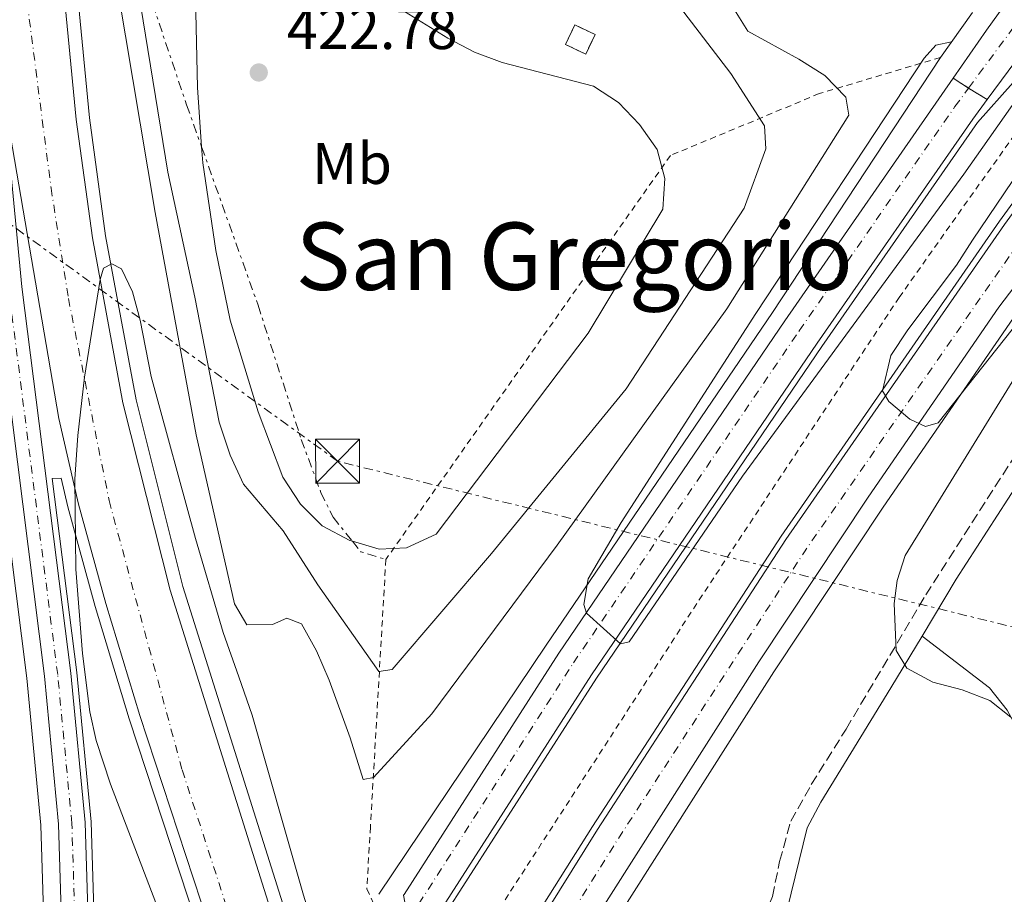
# Model space of a CAD drawing. Units: metres. Extents: x 607808 to 611272, y 4706134 to 4708500.
# Drawn here: x 608827 to 608995, y 4706747 to 4706896 of the extents above; entities that cross this region are included whole.
import ezdxf
from ezdxf.enums import TextEntityAlignment as Align

# ---------------------------------------------------------------- set-up
doc = ezdxf.new("R2010")
doc.units = ezdxf.units.M
doc.header["$MEASUREMENT"] = 0
for name, pattern in [('DGN Style 2', [1.7399219301090239, 1.043953158065414, -0.6959687720436097]), ('DGN Style 3', [2.435890702152634, 1.739921930109024, -0.6959687720436097]), ('DGN Style 4', [2.7856150101045474, 1.391937544087219, -0.6959687720436097, 0.001739921930109024, -0.6959687720436097]), ('DGN Style 5', [1.217945351076317, 0.5219765790327072, -0.6959687720436097]), ('DGN Style 7', [3.4798438602180486, 1.565929737098122, -0.6959687720436097, 0.5219765790327072, -0.6959687720436097])]:
    doc.linetypes.add(name, pattern=pattern)
for name, color, linetype, lineweight in [('Autopista', 135, 'Continuous', 0), ('autovía', 7, 'DGN Style 4', 0), ('autovía sobre puente', 135, 'Continuous', 0), ('Cabeza de talud', 9, 'DGN Style 7', 0), ('Camino', 7, 'DGN Style 3', 0), ('Carretera', 9, 'Continuous', 0), ('Cauce permanente', 151, 'Continuous', 13), ('Cierre de vial', 7, 'DGN Style 5', 0), ('construcción   en ruinas', 1, 'Continuous', 0), ('contrucción  en ruinas', 1, 'DGN Style 3', 13), ('Cota de punto acotado terreno', 7, 'Continuous', 0), ('Curva de nivel intermedia', 30, 'Continuous', 0), ('Eje de carretera', 7, 'DGN Style 4', 0), ('Etiqueta de uso rústico', 92, 'Continuous', 0), ('Línea blanca (vial)', 7, 'Continuous', 13), ('Línea de asfalto', 7, 'Continuous', 13), ('Línea de cambio de uso (parcela vista)', 92, 'Continuous', 0), ('Línea de cuneta (fondo)', 4, 'DGN Style 2', 0), ('Línea eléctrica', 6, 'DGN Style 7', 0), ('Margen derecho', 7, 'Continuous', 0), ('Marquesina', 1, 'Continuous', 0), ('Puente', 1, 'Continuous', 0), ('Punto acotado terreno (símbolo)', 7, 'Continuous', 0), ('Tela metálica o alambrada', 7, 'DGN Style 2', 0), ('Texto de Área (paraje) menor', 7, 'Continuous', 0), ('Torre eléctrica', 7, 'Continuous', 0)]:
    doc.layers.add(name, color=color, linetype=linetype, lineweight=lineweight)
doc.styles.add('Style-Arial', font='arial.ttf')

# ---------------------------------------------------------------- blocks, each defined once
blk = doc.blocks.new('5PATER')
at = {"layer": 'Cauce permanente', "linetype": 'Continuous', "lineweight": 0}
h = blk.add_hatch(color=51, dxfattribs=at)
edge = h.paths.add_edge_path()
edge.add_ellipse((0, 0), major_axis=(-0.1095731443231308, -0.1110710700762829), ratio=0.9994222409660317, start_angle=0, end_angle=360)
blk = doc.blocks.new('5TME')
at = {"layer": 'Marquesina', "color": 7, "linetype": 'Continuous', "lineweight": 0}
for p, q in [((-0.375, 0.375), (0.375, -0.375)), ((0.3723, 0.3776), (-0.3716, -0.3784))]:
    blk.add_line(p, q, dxfattribs=at)
at = {"layer": 'Marquesina', "color": 7, "linetype": 'Continuous', "lineweight": 0, "flags": 128}
blk.add_lwpolyline([(-0.375, -0.375), (0.375, -0.375), (0.375, 0.375), (-0.375, 0.375), (-0.3716, -0.3784)], dxfattribs=at)
blk = doc.blocks.new('*U12')
at = {"layer": 'Carretera', "color": 9, "linetype": 'Continuous', "lineweight": 0}
blk.add_polyline3d([(608822.2699999998, 4707041.930000001, 408.5), (608825.8700000007, 4706995.040000001, 408.0500000000029), (608830.910000001, 4706934.970000001, 406.8600000000006), (608836.3, 4706879.46, 405.5899999999965), (608839.0500000016, 4706859.24, 405.0599999999977), (608844.2600000018, 4706831.079999999, 404.3899999999995), (608852.3000000018, 4706799.119999998, 404.0200000000041), (608866.0900000005, 4706755.210000001, 403.0500000000029), (608875.199999999, 4706726.33, 402.6399999999995), (608873.2399999986, 4706723.12, 406.4499999999971), (608868.0599999997, 4706713.970000002, 402.5899999999965), (608847.1400000006, 4706777.730000001, 403.8099999999977), (608841.3200000003, 4706796.850000001, 404.3000000000029), (608836.6700000011, 4706813.79, 404.75), (608833.3099999994, 4706828.410000001, 405.1499999999942), (608824.3399999996, 4706880.939999999, 406.1900000000023), (608818.3700000016, 4706906.380000001, 406.6499999999942), (608817.7500000002, 4706917.500000001, 406.8399999999965), (608815.5500000009, 4706972.850000001, 407.7400000000052), (608812.2899999997, 4707025.220000001, 408.4900000000052)], dxfattribs=at)

msp = doc.modelspace()

# ---------------------------------------------------------------- linework, layer by layer
at = {"layer": 'Autopista', "color": 135, "linetype": 'Continuous', "lineweight": 0}
for points in [[(608991.7399999991, 4706882.830000001, 410.6999999999971), (608989.2899999992, 4706879.520000001, 410.6900000000023), (608962.7500000009, 4706841.279999998, 410.3399999999965), (608924.23, 4706784.63, 409.820000000007), (608897.9400000018, 4706743.61, 409.2200000000012), (608894.0500000004, 4706737.019999999, 409.179999999993), (608893.010000001, 4706742.550000001, 409.1999999999971), (608892.1700000028, 4706747.01, 409.2200000000012), (608892.2399999977, 4706747.130000001, 409.2200000000012), (608918.6399999997, 4706788.32, 409.820000000007), (608957.2199999989, 4706845.080000001, 410.3399999999965), (608985.9600000011, 4706886.480000001, 410.7200000000012), (608988.5899999996, 4706884.810000001, 410.7100000000065)], [(609016.030000001, 4706876.149999999, 410.3099999999977), (609008.3299999986, 4706866.51, 410.25), (608993.7500000007, 4706847.390000001, 410.1100000000006), (608971.4300000002, 4706815, 409.8800000000047), (608952.7699999987, 4706786.87, 409.5099999999948), (608914.7700000005, 4706727.080000001, 408.8099999999977), (608904.0700000008, 4706709.420000001, 408.6900000000023), (608902.8999999994, 4706715.119999998, 408.7400000000052), (608901.7899999986, 4706720.529999999, 408.7799999999988), (608925.2699999993, 4706758.230000001, 409.320000000007), (608957.4100000011, 4706807.769999999, 409.6900000000023), (608994.6999999983, 4706861.529999999, 410.2200000000012), (609008.7699999989, 4706880.880000002, 410.3500000000058), (609011.9499999996, 4706878.800000001, 410.3300000000018)]]:
    msp.add_polyline3d(points, close=True, dxfattribs=at)
at = {"layer": 'autovía', "color": 7, "linetype": 'DGN Style 4', "lineweight": 0, "extrusion": (0.03421431863069923, -0.03249816833660778, 0.9988860042344185), "elevation": -131718.1300372241, "flags": 128}
msp.add_lwpolyline([(3831981.132581848, 2796873.443910115), (3832028.527333003, 2796883.193210833), (3832086.488676769, 2796893.999784291), (3832151.049621898, 2796903.986746426), (3832174.911428777, 2796907.138590464)], dxfattribs=at)
at = {"layer": 'autovía', "color": 7, "linetype": 'DGN Style 4', "lineweight": 0}
msp.add_polyline3d([(608893.0100000006, 4706742.550000002, 409.1999999999972), (608894.7800000008, 4706745.560000002, 409.2200000000013), (608921.1400000004, 4706786.670000002, 409.820000000007), (608959.6900000006, 4706843.380000004, 410.3399999999966), (608986.2399999978, 4706881.640000002, 410.6900000000024), (608988.5899999992, 4706884.810000001, 410.7100000000065)], dxfattribs=at)
at = {"layer": 'autovía sobre puente', "color": 7, "linetype": 'DGN Style 4', "lineweight": 0, "extrusion": (-0.003344833732776948, -0.004518631689399624, 0.999984196902609), "elevation": -22894.94093001813, "flags": 128}
msp.add_lwpolyline([(608986.5570360088, 4706829.408537223), (609017.2478343392, 4706870.868960493)], dxfattribs=at)
at = {"layer": 'autovía sobre puente', "color": 135, "linetype": 'Continuous', "lineweight": 0}
msp.add_polyline3d([(609022.5100000007, 4706924.449999999, 410.9199999999983), (608991.7399999991, 4706882.830000001, 410.6999999999971), (608988.5899999996, 4706884.810000001, 410.7100000000065), (608985.9600000011, 4706886.480000001, 410.7200000000012), (608991.6400000006, 4706894.67, 410.7899999999936), (609015.7800000006, 4706928.249999999, 411.1000000000058), (609019.2600000007, 4706926.290000002, 411)], close=True, dxfattribs=at)
at = {"layer": 'Cabeza de talud', "color": 9, "linetype": 'DGN Style 7', "lineweight": 0, "extrusion": (-0.06605623903092883, -0.2135652835049261, 0.9746929993421258), "elevation": -1045021.675752929, "flags": 128}
msp.add_lwpolyline([(-809123.3726610102, 4558291.852629832), (-809121.489307584, 4558290.540605373), (-809116.9883188045, 4558290.540605373)], dxfattribs=at)
at = {"layer": 'Cabeza de talud', "color": 9, "linetype": 'DGN Style 7', "lineweight": 0}
for points in [[(608843.4013713186, 4706926.996222305, 414.7857999999979), (608844.2300000022, 4706922.15, 415.179999999993), (608849.3200000017, 4706899.180000001, 416.9700000000013), (608855.1399999999, 4706881.929999998, 419.3600000000006), (608857.6952861885, 4706874.760944412, 419.9867999999988)], [(608857.6952861885, 4706874.760944412, 419.9867999999988), (608867.3300000007, 4706847.730000001, 422.3500000000058), (608874.7000000001, 4706824.810000001, 421.8300000000017), (608878.0500000005, 4706815.77, 421.3800000000048), (608880.1400000004, 4706811.550000002, 420.8500000000058), (608883.4186261575, 4706807.448229406, 420.173299999995)]]:
    msp.add_polyline3d(points, dxfattribs=at)
at = {"layer": 'Camino', "color": 7, "linetype": 'DGN Style 3', "lineweight": 0}
msp.add_polyline3d([(608908.9499999996, 4706663.220000001, 401.9900000000054), (608913.4600000002, 4706674.960000002, 402.5899999999966), (608918.1799999988, 4706687.83, 403.7100000000065), (608922.3099999971, 4706696.590000002, 404.3800000000047), (608925.8000000007, 4706703.060000001, 404.9799999999961), (608933.7600000001, 4706714.189999999, 405.8800000000047), (608945.7099999995, 4706729.740000002, 406.7700000000042), (608952.9600000003, 4706741.310000001, 407.3000000000029), (608955.1099999984, 4706746.830000003, 407.3699999999953), (608956.3400000001, 4706752.790000001, 407.6699999999983), (608958.2399999977, 4706759.670000001, 407.9700000000012), (608961.7399999979, 4706765.910000001, 408.5700000000071), (608967.6799999991, 4706775.390000001, 409.3899999999994), (608981.2800000003, 4706798.280000002, 410.5800000000017), (608997.1200000008, 4706823.040000003, 410.729999999996), (609006.8299999982, 4706837.180000001, 410.5099999999947), (609010.6399999993, 4706839.770000001, 410.2100000000063), (609014.03, 4706841.220000002, 410.0599999999978), (609017.0699999998, 4706847.67, 409.5399999999936), (609017.9299999981, 4706859.78, 408.1900000000024), (609019.5699999988, 4706864.490000002, 407.9100000000035), (609022.7800000008, 4706866.730000001, 407.7400000000052), (609024.8099999981, 4706867.690000001, 407.5899999999966), (609032.4999999994, 4706868.570000002, 407.5200000000042)], dxfattribs=at)
at = {"layer": 'Carretera', "color": 9, "linetype": 'Continuous', "lineweight": 0}
msp.add_polyline3d([(608824.3399999996, 4706880.939999999, 406.1900000000023), (608824.649999998, 4706875.269999999, 406.1000000000058), (608827.0300000008, 4706850.859999998, 405.8000000000029), (608835.3999999992, 4706784.930000001, 405.1999999999971), (608837.829999999, 4706759.46, 405.570000000007), (608838.7499999999, 4706729.52, 406.3899999999995), (608837.5200000005, 4706703.16, 407.070000000007), (608834.8000000003, 4706680.390000001, 407.5899999999965), (608830.6299999994, 4706660.340000001, 408.0399999999936), (608825.6900000018, 4706643.060000001, 408.3399999999965), (608815.1200000017, 4706612.92, 408.2599999999948), (608799.5399999982, 4706575.800000002, 407.8000000000029), (608777.8099999976, 4706535.820000002, 407.2899999999936), (608810.8700000005, 4706614.56, 408.2599999999948), (608821.3500000011, 4706644.439999999, 408.3399999999965), (608826.1999999993, 4706661.430000001, 408.0399999999936), (608830.3000000007, 4706681.13, 407.5899999999965), (608832.9699999996, 4706703.54, 407.070000000007), (608834.1900000023, 4706729.56, 406.3899999999995), (608833.2800000003, 4706759.180000001, 405.570000000007), (608830.8700000008, 4706784.429999999, 405.1999999999971), (608822.5, 4706850.349999999, 405.8000000000029), (608820.1099999984, 4706874.92, 406.1000000000058), (608818.3700000016, 4706906.380000001, 406.6499999999942)], close=True, dxfattribs=at)
at = {"layer": 'Cierre de vial', "color": 7, "linetype": 'DGN Style 5', "lineweight": 0, "extrusion": (0.002709706001262047, -0.001720611796414059, 0.9999948484809473), "elevation": -6037.833607205421, "flags": 128}
msp.add_lwpolyline([(608982.6113154619, 4706883.058612735), (608985.2413329021, 4706881.388610262)], dxfattribs=at)
at = {"layer": 'Cierre de vial', "color": 7, "linetype": 'DGN Style 5', "lineweight": 0, "extrusion": (0.002275526533434097, -0.001430330964727127, 0.9999963880596405), "elevation": -4935.924879503165, "flags": 128}
msp.add_lwpolyline([(608986.0787344187, 4706882.564776276), (608989.2287490179, 4706880.584774251)], dxfattribs=at)
at = {"layer": 'construcción   en ruinas', "color": 1, "linetype": 'Continuous', "lineweight": 0, "elevation": 419.1900000000023, "flags": 128}
msp.add_lwpolyline([(608924.8399999999, 4706893.949999999), (608923.2599999999, 4706890.609999999), (608919.8099999996, 4706892.24), (608921.3799999999, 4706895.58), (608924.8399999999, 4706893.949999999)], close=True, dxfattribs=at)
at = {"layer": 'contrucción  en ruinas', "color": 1, "linetype": 'DGN Style 3', "lineweight": 13, "elevation": 419.1900000000023, "flags": 128}
msp.add_lwpolyline([(608923.2599999999, 4706890.609999999), (608919.8099999996, 4706892.24), (608921.3799999999, 4706895.58), (608924.8399999999, 4706893.949999999), (608923.2599999999, 4706890.609999999)], dxfattribs=at)
at = {"layer": 'Curva de nivel intermedia', "color": 30, "linetype": 'Continuous', "lineweight": 0, "flags": 128}
for points, elevation in [([(608934.6800000012, 4706920.55), (608950.8900000006, 4706894.51), (608959.61, 4706889.749999999), (608964.0600000003, 4706886.939999999), (608967.6400000011, 4706883.23), (608968.1500000006, 4706880.17), (608947.320000001, 4706847.149999999), (608918.3500000008, 4706806.789999999), (608896.9800000002, 4706777.979999999), (608887.0200000004, 4706767.100000001), (608885.2700000001, 4706766.77), (608883.0700000008, 4706773.869999998), (608879.480000001, 4706783.71), (608877.3200000018, 4706788.759999999), (608874.7400000002, 4706793.369999998), (608872.2300000001, 4706794.340000001), (608869.7800000003, 4706793.259999999), (608865.4000000015, 4706793.16), (608863.2800000004, 4706796.759999999), (608856.7699999993, 4706825.640000001), (608849.7599999999, 4706863.57), (608842.1400000001, 4706909.060000001)], 410.0000000000001), ([(608935.3499999995, 4706903.929999999), (608948.0000000005, 4706887.289999999), (608953.7500000016, 4706878.380000001), (608953.9900000008, 4706874.439999999), (608950.2800000004, 4706864.289999999), (608930.1300000002, 4706833.470000001), (608907.1400000014, 4706805.36), (608890.2400000012, 4706785.560000001), (608887.9099999999, 4706785.21), (608877.5000000007, 4706800), (608871.5999999997, 4706809.199999998), (608864.8400000005, 4706817.220000001), (608862.5400000006, 4706822.130000001), (608860.6600000008, 4706827.779999998), (608856.5200000012, 4706849.130000002), (608851.9300000002, 4706870.470000001), (608844.2800000014, 4706917.28)], 415), ([(608857.6952861885, 4706874.760944412), (608857.0000000017, 4706884.890000001), (608856.6399999997, 4706900.349999999), (608858.2800000003, 4706905.199999998), (608862.7400000017, 4706908.08), (608866.5199999993, 4706908.46), (608871.6500000012, 4706907.409999999), (608876.5000000015, 4706905.919999998), (608885.810000001, 4706901.029999998), (608890.8200000002, 4706898.810000001), (608899.7000000004, 4706893.320000002), (608904.2800000004, 4706890.949999999), (608908.99, 4706889.159999999), (608924.5500000013, 4706885.140000001), (608928.8499999995, 4706882.319999999), (608932.4400000013, 4706878.609999999), (608935.4600000011, 4706874.310000001), (608936.7400000019, 4706869.38), (608936.42, 4706864.109999999), (608923.6399999993, 4706842.949999999), (608897.7300000013, 4706808.640000002), (608892.6700000009, 4706806.34), (608888.0100000005, 4706806.08), (608883.4186261575, 4706807.448229406)], 420), ([(608998.9699999993, 4706889.609999998), (608998.6000000006, 4706886.539999999), (608997.920000001, 4706884.480000001), (608987.7500000009, 4706870.09), (608949.980000001, 4706818.579999999), (608930.650000001, 4706790.259999999), (608929.2000000004, 4706789.929999998), (608923.38, 4706795.199999999), (608922.9100000006, 4706796.640000001), (608923.6799999995, 4706801.039999999), (608929.300000001, 4706810.659999999), (608952.2600000007, 4706846.349999999), (608981.0099999997, 4706889.92), (608983.0000000012, 4706892.159999998), (608985.67, 4706892.689999999)], 410.0000000000001), ([(609023.9699999999, 4706877.069999999), (609017.1600000014, 4706868.59), (609007.3500000013, 4706857.859999999), (608983.3800000012, 4706827.679999998), (608981.2100000008, 4706827.05), (608978.550000001, 4706828.3), (608974.9800000014, 4706831.279999999), (608973.9199999997, 4706833.15), (608975.2899999998, 4706839.17), (608978.2000000001, 4706843.529999998), (608986.5500000007, 4706854.599999999), (608989.2500000007, 4706858.83), (609006.9700000013, 4706885.04), (609010.4100000013, 4706886.48)], 410.0000000000001), ([(608883.4186261575, 4706807.448229406), (608883.0100000004, 4706807.57), (608878.2899999997, 4706810.09), (608874.5500000002, 4706813.8), (608871.5300000005, 4706818.4), (608867.3300000007, 4706829.529999999), (608862.5899999997, 4706845.180000001), (608860.1199999999, 4706857.09), (608857.8800000002, 4706872.069999998), (608857.6952861885, 4706874.760944412)], 420.0000000000001), ([(608879.3500000014, 4706733.099999999), (608875.0800000001, 4706747.009999998), (608871.7834144024, 4706758.600855308), (608866.3400000003, 4706777.74), (608864.0411823876, 4706784.302753509), (608861.3800000005, 4706791.899999999), (608856.6500000008, 4706807.91), (608849.1000000006, 4706835.56), (608847.2100000017, 4706845.210000001), (608845.8799999995, 4706850.019999999), (608843.9999999999, 4706853.98), (608842.3800000015, 4706854.82), (608840.940000002, 4706854.050000001), (608840.4000000011, 4706852.140000001), (608837.7200000011, 4706835.45), (608836.5700000002, 4706825.51), (608836.0800000007, 4706818.039999999), (608836.2400000015, 4706802.689999999), (608837.3800000014, 4706788.259999999), (608838.6399999998, 4706778.320000002), (608839.7199999995, 4706773.430000001), (608842.1700000013, 4706765.980000001), (608864.4400000004, 4706707.58)], 405.0000000000001), ([(608995.7700000008, 4706777.429999999), (608992.2000000011, 4706780.27), (608987.4900000016, 4706782.060000001), (608982.5000000005, 4706783.399999999), (608978.0599999992, 4706785.779999999), (608976.2400000021, 4706788.8), (608975.9100000013, 4706796.819999999), (608976.4000000008, 4706800.769999999), (608977.7599999997, 4706805.029999999), (608996.0500000002, 4706834.640000001)], 410.0000000000001)]:
    msp.add_lwpolyline(points, dxfattribs=dict(at, elevation=elevation))
at = {"layer": 'Eje de carretera', "color": 7, "linetype": 'DGN Style 4', "lineweight": 0}
for points in [[(608820.7100000014, 4706988.420000001, 407.9400000000024), (608821.7699999987, 4706974.9, 407.7100000000066), (608827.550000001, 4706902.310000001, 406.3099999999979), (608831.9999999991, 4706867.750000001, 405.5899999999965), (608834.9499999996, 4706848.900000001, 405.2200000000012), (608841.8999999987, 4706814.400000001, 404.5), (608854.370000001, 4706768.41, 403.5399999999935), (608870.6099999996, 4706718.480000001, 404.9499999999972)], [(608791.4622342675, 4706560.938100605, 407.4839999999969), (608798.2199999989, 4706578.12, 407.820000000007), (608812.989999999, 4706613.74, 408.2599999999949), (608823.5199999989, 4706643.75, 408.3399999999965), (608828.4099999993, 4706660.880000004, 408.0399999999935), (608832.5500000011, 4706680.76, 407.5899999999966), (608835.2399999979, 4706703.350000001, 407.070000000007), (608836.4699999995, 4706729.540000003, 406.3899999999995), (608835.5500000007, 4706759.320000002, 405.570000000007), (608833.1299999978, 4706784.680000001, 405.1999999999971), (608824.7600000015, 4706850.610000002, 405.8000000000029), (608822.0599999992, 4706880.810000001, 406.1999999999971), (608821.5490218969, 4706892.83321322, 406.3861000000034)]]:
    msp.add_polyline3d(points, dxfattribs=at)
at = {"layer": 'Línea blanca (vial)', "color": 7, "linetype": 'Continuous', "lineweight": 13, "extrusion": (-0.02699601467324855, 0.01017906023741863, 0.9995837143153368), "elevation": 31882.0361217926, "flags": 128}
msp.add_lwpolyline([(-4619065.210678371, -1090350.640412691), (-4619074.877983755, -1090348.214179687), (-4619114.815466523, -1090337.469433522)], dxfattribs=at)
at = {"layer": 'Línea blanca (vial)', "color": 7, "linetype": 'Continuous', "lineweight": 13, "extrusion": (-0.002526799230468674, -0.003417789534091175, 0.9999909669593768), "elevation": -17215.23844443102, "flags": 128}
msp.add_lwpolyline([(609021.60407521, 4706893.103299108), (608990.8336175393, 4706851.48305602)], dxfattribs=at)
at = {"layer": 'Línea blanca (vial)', "color": 7, "linetype": 'Continuous', "lineweight": 13}
for points in [[(608822.2699999993, 4707041.930000002, 408.5000000000001), (608825.8700000002, 4706995.040000002, 408.050000000003), (608830.9100000005, 4706934.970000002, 406.8600000000007), (608836.2999999997, 4706879.460000001, 405.5899999999965), (608839.0500000011, 4706859.240000002, 405.0599999999977), (608844.2600000014, 4706831.08, 404.3899999999995), (608852.3000000013, 4706799.119999999, 404.0200000000042), (608866.0900000001, 4706755.210000002, 403.0500000000029), (608875.1999999986, 4706726.330000001, 402.6399999999995)], [(608818.3700000012, 4706906.380000001, 406.6499999999942), (608820.1099999979, 4706874.920000001, 406.1000000000059), (608822.4999999995, 4706850.350000001, 405.8000000000029), (608830.8700000005, 4706784.430000001, 405.1999999999971), (608833.2799999998, 4706759.180000001, 405.570000000007), (608834.1900000018, 4706729.560000001, 406.3899999999995), (608832.9699999992, 4706703.540000001, 407.070000000007), (608830.3000000003, 4706681.130000001, 407.5899999999966), (608826.1999999988, 4706661.430000001, 408.0399999999935), (608821.3500000007, 4706644.440000001, 408.3399999999965), (608810.8699999999, 4706614.560000001, 408.2599999999949), (608777.8099999971, 4706535.820000002, 407.2899999999935)], [(608892.1700000024, 4706747.010000001, 409.2200000000013), (608892.2399999973, 4706747.130000001, 409.2200000000013), (608918.6399999993, 4706788.320000002, 409.820000000007), (608957.2199999985, 4706845.080000001, 410.3399999999966), (608985.9600000005, 4706886.480000001, 410.7200000000012)], [(608991.7399999985, 4706882.830000001, 410.699999999997), (608989.2899999988, 4706879.520000001, 410.6900000000024), (608962.7500000005, 4706841.279999999, 410.3399999999966), (608924.2299999993, 4706784.630000001, 409.820000000007), (608897.9400000013, 4706743.610000002, 409.2200000000013), (608894.0499999999, 4706737.02, 409.179999999993)], [(608824.3399999992, 4706880.940000001, 406.1900000000024), (608824.6499999977, 4706875.27, 406.1000000000059), (608827.0300000003, 4706850.859999999, 405.8000000000029), (608835.3999999987, 4706784.930000001, 405.1999999999971), (608837.8299999986, 4706759.460000001, 405.570000000007), (608838.7499999994, 4706729.520000001, 406.3899999999995), (608837.52, 4706703.160000001, 407.070000000007), (608834.7999999997, 4706680.390000001, 407.5899999999966), (608830.629999999, 4706660.340000002, 408.0399999999935), (608825.6900000013, 4706643.060000001, 408.3399999999965), (608815.1200000012, 4706612.92, 408.2599999999949), (608799.5399999976, 4706575.800000003, 407.800000000003)], [(608868.0599999992, 4706713.970000003, 402.5899999999966), (608847.1400000001, 4706777.730000001, 403.8099999999978), (608841.3199999997, 4706796.850000001, 404.300000000003), (608836.6700000007, 4706813.790000001, 404.75), (608833.3099999989, 4706828.410000001, 405.1499999999942), (608824.3399999992, 4706880.940000001, 406.1900000000024)], [(608901.7899999982, 4706720.53, 408.7799999999989), (608925.2699999987, 4706758.230000001, 409.320000000007), (608957.4100000006, 4706807.77, 409.6900000000024), (608994.699999998, 4706861.53, 410.2200000000012), (609008.7699999984, 4706880.880000002, 410.3500000000058)], [(608904.0700000003, 4706709.420000002, 408.6900000000023), (608914.77, 4706727.080000003, 408.8099999999977), (608952.7699999983, 4706786.87, 409.5099999999947), (608971.4299999997, 4706815, 409.8800000000047), (608993.7500000002, 4706847.390000001, 410.1100000000007), (609008.329999998, 4706866.51, 410.2500000000001), (609016.0300000005, 4706876.15, 410.3099999999977)]]:
    msp.add_polyline3d(points, dxfattribs=at)
at = {"layer": 'Línea de asfalto', "color": 7, "linetype": 'Continuous', "lineweight": 13}
for points in [[(608809.2899999997, 4707025, 408.4900000000052), (608812.5599999975, 4706972.699999999, 407.7400000000052), (608814.7500000001, 4706917.36, 406.8399999999966), (608817.1099999984, 4706874.690000001, 406.1000000000059), (608819.52, 4706850.020000001, 405.8000000000029), (608827.890000001, 4706784.100000001, 405.1999999999971), (608830.2800000003, 4706758.990000002, 405.570000000007), (608831.19, 4706729.580000001, 406.3899999999995), (608829.9800000007, 4706703.78, 407.070000000007), (608827.3399999987, 4706681.609999999, 407.5899999999966), (608823.2799999996, 4706662.150000002, 408.0399999999935), (608818.4899999974, 4706645.350000001, 408.3399999999965), (608808.0699999993, 4706615.640000002, 408.2599999999949), (608775.0399999977, 4706536.960000002, 407.2899999999935), (608760.9899999974, 4706502.140000002, 406.9900000000052), (608747.0199999998, 4706463.850000001, 406.6199999999953), (608736.7800000004, 4706430.590000002, 406.3899999999995), (608714.2600000009, 4706328.460000002, 405.1199999999956), (608700.3799999983, 4706257.58, 404.75), (608691.1, 4706194.540000001, 404.6000000000059), (608685.749999999, 4706147.440000001, 404.5399999999935)], [(608827.8700000007, 4706998.859999999, 408.0899999999965), (608828.1499999978, 4706995.230000001, 408.050000000003), (608833.1900000004, 4706935.180000002, 406.8600000000007), (608838.5799999973, 4706879.730000001, 405.5899999999965), (608841.3099999987, 4706859.600000001, 405.0599999999977), (608846.4999999988, 4706831.570000002, 404.3899999999995), (608854.5000000006, 4706799.75, 404.0200000000042), (608876.7990809443, 4706728.942918316, 402.7600999999996), (608876.800000001, 4706728.939999999, 402.7599999999949)], [(608898.4499999988, 4706717.550000001, 408.820000000007), (608924.4299999983, 4706758.77, 409.320000000007), (608956.5799999969, 4706808.33, 409.6900000000024), (608993.8799999976, 4706862.110000002, 410.2200000000012), (609032.3399999985, 4706915, 410.5899999999966), (609078.1999999997, 4706976.279999999, 411.1999999999972), (609068.3799999984, 4706984.029999999, 411.4199999999982), (609032.98, 4706936.920000001, 410.9900000000054), (609023.7999999999, 4706923.800000003, 410.929999999993)], [(608983.7700000001, 4706890.040000002, 410.7200000000012), (608955.1199999995, 4706846.520000001, 410.3399999999966), (608916.5100000014, 4706789.730000001, 409.820000000007), (608887.9600000012, 4706747.180000001, 409.3099999999977)], [(608996.1799999998, 4706885.770000001, 410.7200000000012), (608990.1000000001, 4706878.939999999, 410.6900000000024), (608963.5700000008, 4706840.710000002, 410.3399999999966), (608925.0699999997, 4706784.080000001, 409.820000000007), (608898.7999999997, 4706743.09, 409.2200000000013), (608893.9899999973, 4706732.730000002, 409.1699999999984)], [(609023.9699999976, 4706877.070000002, 410.2500000000001), (609020.5799999969, 4706873.230000001, 410.2200000000012), (609016.3199999988, 4706869.940000001, 410.2200000000012), (609013.420000002, 4706867.140000001, 410.2200000000012), (609007.2100000004, 4706859.930000001, 410.2200000000012), (608996.2600000004, 4706845.570000002, 410.1100000000007), (608973.989999999, 4706813.260000002, 409.8800000000047), (608955.3699999999, 4706785.180000001, 409.5099999999947), (608917.3999999987, 4706725.45, 408.8099999999977), (608903.5899999996, 4706702.170000001, 408.6799999999931)], [(608866.8095052851, 4706711.760280106, 402.570000000007), (608845.3399999987, 4706777.160000001, 403.8099999999978), (608839.5100000015, 4706796.33, 404.300000000003), (608834.8400000001, 4706813.330000001, 404.75), (608833.7199999979, 4706818.220000001, 404.8800000000047), (608832.1900000013, 4706818.140000001, 405.5), (608836.3900000012, 4706785.040000002, 405.1999999999971), (608838.8299999975, 4706759.529999999, 405.570000000007), (608839.7499999985, 4706729.510000002, 406.3899999999995), (608838.5100000001, 4706703.08, 407.070000000007), (608835.7899999977, 4706680.230000001, 407.5899999999966), (608831.6000000011, 4706660.100000001, 408.0399999999935), (608826.6399999991, 4706642.76, 408.3399999999965), (608822.2699999993, 4706630.290000002, 408.3000000000029), (608829.2800000011, 4706642.529999999, 408.2299999999959), (608855.0599999973, 4706691.010000001, 408.6799999999931)]]:
    msp.add_polyline3d(points, dxfattribs=at)
at = {"layer": 'Línea de cambio de uso (parcela vista)', "color": 92, "linetype": 'Continuous', "lineweight": 0}
msp.add_polyline3d([(608980.6600000003, 4706791.27, 410.3000000000029), (608992.1500000004, 4706782.41, 410.0399999999936), (608995.2000000002, 4706778.609999999, 409.8899999999995), (608999.25, 4706771.180000001, 409.6999999999971), (609001.7000000002, 4706768.730000001, 409.6300000000047), (609006.54, 4706766.560000001, 409.6300000000047), (609019.8399999999, 4706762.99, 409.7400000000052), (609034.4400000004, 4706757.75, 409.6999999999971), (609041.2199999997, 4706755.74, 409.4799999999959), (609045.3300000001, 4706755.49, 409.4100000000035), (609052.1600000003, 4706755.99, 409.2200000000012), (609058.1600000003, 4706757.609999999, 409.070000000007), (609062.5499999998, 4706759.99, 408.9600000000065), (609068.3700000001, 4706764.689999999, 408.8099999999977)], dxfattribs=at)
at = {"layer": 'Línea de cuneta (fondo)', "color": 4, "linetype": 'DGN Style 2', "lineweight": 0}
msp.add_polyline3d([(608891.5300000003, 4706718.5, 407.0399999999936), (608942.5999999996, 4706797.430000001, 407.9400000000023), (608976.7400000002, 4706849.07, 408.7599999999948), (609003.6799999997, 4706887.09, 408.8300000000018)], dxfattribs=at)
at = {"layer": 'Línea eléctrica', "color": 6, "linetype": 'DGN Style 7', "lineweight": 0}
msp.add_polyline3d([(609509.1200000008, 4706276.320000002, 399.1199999999953), (609462.1799999998, 4706392.880000001, 399.5500000000029), (609453.241034346, 4706415.079244123, 399.694399999993), (609414.5199999991, 4706511.240000002, 400.320000000007), (609310.1000000027, 4706609.600000001, 401.5399999999936), (609157.4400000019, 4706752.890000001, 405.5099999999948), (609032.2300000016, 4706783.960000002, 410.3999999999942), (608880.8999999987, 4706821.109999998, 421.3600000000006), (608732.9499999997, 4706928.260000001, 416.3800000000047)], dxfattribs=at)
at = {"layer": 'Margen derecho', "color": 7, "linetype": 'Continuous', "lineweight": 0}
for points in [[(608980.6599999988, 4706791.27, 410.3000000000029), (608986.469999998, 4706800.95, 410.6699999999984), (609002.3299999988, 4706825.57, 410.7200000000012), (609008.0599999976, 4706833.710000001, 410.5399999999936)], [(608956.9699999981, 4706743.060000001, 407.320000000007), (608957.6000000006, 4706744.570000002, 407.3300000000019), (608961.0300000015, 4706758.52, 407.9700000000012), (608963.3999999987, 4706762.9, 408.4100000000035), (608975.339999999, 4706782.410000001, 409.9700000000013), (608980.6599999988, 4706791.27, 410.3000000000029)]]:
    msp.add_polyline3d(points, dxfattribs=at)
at = {"layer": 'Puente', "color": 1, "linetype": 'Continuous', "lineweight": 0, "elevation": 411.2200000000012, "flags": 128}
msp.add_lwpolyline([(608989.2654999997, 4706897.721200001), (608983.7699999996, 4706890.039999999)], dxfattribs=at)
at = {"layer": 'Tela metálica o alambrada', "color": 7, "linetype": 'DGN Style 2', "lineweight": 0}
msp.add_polyline3d([(608983.7699999996, 4706890.039999999, 409.8800000000047), (608963.1100000005, 4706883.859999999, 411.4400000000023), (608937.7000000002, 4706873.300000001, 420.4799999999959), (608889.1399999997, 4706804.34, 419.5099999999948), (608886.5, 4706758.680000001, 408.2299999999959), (608885.8899999997, 4706748.119999999, 408.820000000007), (608887.0105, 4706745.629699999, 408.820000000007)], dxfattribs=at)

# ---------------------------------------------------------------- block references
at = {"layer": 'Carretera', "color": 9, "linetype": 'Continuous', "lineweight": 0}
msp.add_blockref('*U12', (0, 0), dxfattribs=at)
at = {"layer": 'Punto acotado terreno (símbolo)', "color": 7, "linetype": 'Continuous', "lineweight": 0, "xscale": 10, "yscale": 10, "zscale": 10}
msp.add_blockref('5PATER', (608867.449999999, 4706887.470000002, 422.7799999999993), dxfattribs=at)
at = {"layer": 'Torre eléctrica', "color": 7, "linetype": 'Continuous', "lineweight": 0, "xscale": 10, "yscale": 10, "zscale": 10}
msp.add_blockref('5TME', (608880.8999999987, 4706821.109999998, 421.3600000000006), dxfattribs=at)

# ---------------------------------------------------------------- texts
at = {"layer": 'Cota de punto acotado terreno', "color": 7, "linetype": 'Continuous', "lineweight": 0, "style": 'Style-Arial'}
msp.add_text('422.78', height=7.000000000000002, dxfattribs=at).set_placement((608872.2199999995, 4706891.470000001, 422.7799999999989))
at = {"layer": 'Etiqueta de uso rústico', "color": 92, "linetype": 'Continuous', "lineweight": 0, "style": 'Style-Arial'}
msp.add_text('Mb', height=7.000000000000002, dxfattribs=at).set_placement((608883.3502462439, 4706871.94001, 421.3300000000018), align=Align.MIDDLE_CENTER)
at = {"layer": 'Texto de Área (paraje) menor', "color": 7, "linetype": 'Continuous', "lineweight": 0, "style": 'Style-Arial'}
msp.add_text('San Gregorio', height=11.5, dxfattribs=at).set_placement((608921.2895159931, 4706856.100009999, 421.25), align=Align.MIDDLE_CENTER)

doc.saveas('drawing.dxf')
